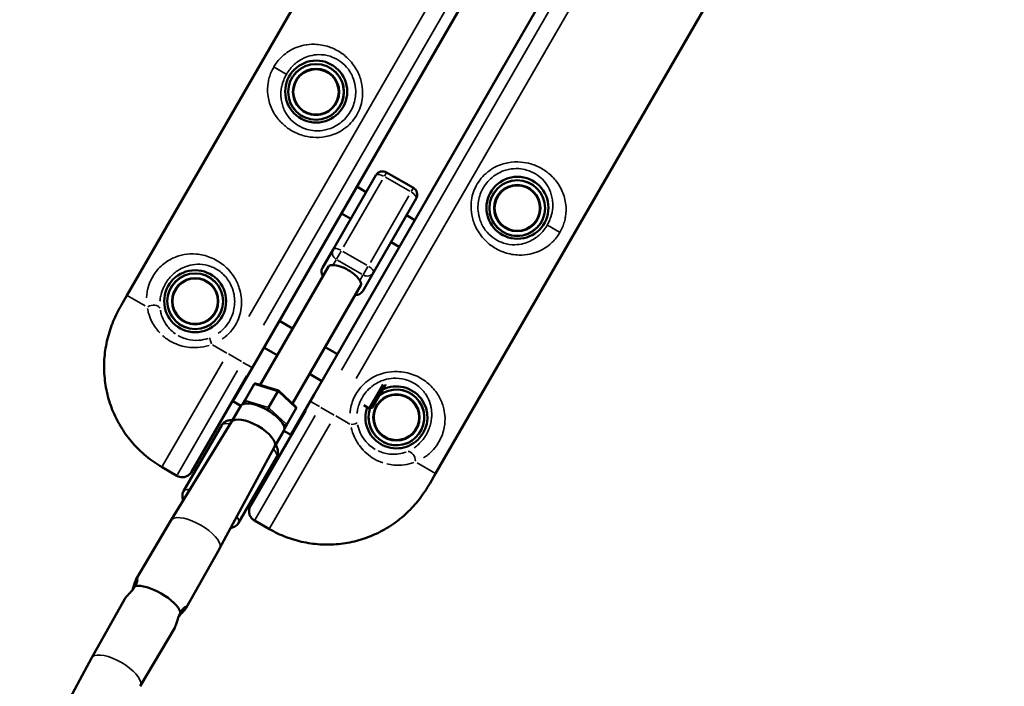
# Model space of a CAD drawing. Units: millimetres. Extents: x -733 to 32738, y 6 to 23459.
# Drawn here: x 10180 to 10816, y 11606 to 12036 of the extents above; entities that cross this region are included whole.
import ezdxf

# ---------------------------------------------------------------- set-up
doc = ezdxf.new("R2010")
doc.units = ezdxf.units.MM
doc.header["$MEASUREMENT"] = 0
doc.layers.add('Visible (ISO)', color=7, linetype='Continuous', lineweight=50)
doc.layers.add('Visible Narrow (ISO)', color=7, linetype='Continuous', lineweight=35)
doc.styles.get("Standard").update_dxf_attribs({"font": 'square721_bt_roman.ttf'})
doc.dimstyles.get("Standard").update_dxf_attribs({"dimtxt": 200, "dimasz": 100, "dimexe": 0.18, "dimexo": 0.0625, "dimgap": 40, "dimtad": 1, "dimdec": 0, "dimlfac": 0.1, "dimrnd": 5, "dimzin": 0, "dimdsep": 46, "dimtxsty": 'Standard', "dimcen": 0.09, "dimse1": 1, "dimse2": 1, "dimadec": 0, "dimazin": 0, "dimtfac": 1, "dimtdec": 0, "dimtofl": 0, "dimtmove": 0, "dimatfit": 3, "dimfxl": 1, "dimtolj": 1, "dimtzin": 0, "dimarcsym": 0})

# ---------------------------------------------------------------- blocks, each defined once
blk = doc.blocks.new('*D11')
at = {"color": 0, "lineweight": -2, "transparency": 16777216}
blk.add_line((202.18, 12546.32), (14021.52, 12546.32), dxfattribs=at)
at = {"color": 0, "transparency": 16777216}
for points in [[(202.18, 12579.65), (202.18, 12512.99), (2.18, 12546.32)], [(14021.52, 12579.65), (14021.52, 12512.99), (14221.52, 12546.32)]]:
    blk.add_solid(points, dxfattribs=at)
at = {"layer": 'Defpoints', "color": 0, "transparency": 16777216}
for p in [(14221.52, 12546.32), (14221.52, 6227.51), (2.18, 6221.63)]:
    blk.add_point(p, dxfattribs=at)
at = {"color": 0, "transparency": 16777216, "insert": (7111.85, 12881.4), "char_height": 420, "attachment_point": 5}
blk.add_mtext('\\A1;1420', dxfattribs=at)

msp = doc.modelspace()

# ---------------------------------------------------------------- linework, layer by layer
at = {"layer": 'Visible (ISO)'}
for p, q in [((10249.74, 11858.11), (10524.74, 12334.42)), ((10333.13, 11815.74), (10603.13, 12283.39)), ((10640.54, 12261.79), (10370.54, 11794.14)), ((10723.93, 12219.42), (10448.93, 11743.11)), ((10455.87, 12028.13), (10405.77, 11941.35)), ((10455.78, 12028.18), (10455.87, 12028.13)), ((10443.01, 11919.85), (10493.11, 12006.63)), ((10493.11, 12006.63), (10493.19, 12006.58)), ((10382.83, 11887.81), (10410.45, 11935.67)), ((10405.77, 11941.35), (10405.68, 11941.4)), ((10434.6, 11927.5), (10417.28, 11937.5)), ((10398.13, 11928.32), (10404.19, 11924.82)), ((10436.43, 11920.67), (10408.81, 11872.81)), ((10443.09, 11919.8), (10443.01, 11919.85)), ((10388.13, 11911), (10394.19, 11907.5)), ((10430.17, 11909.82), (10435.54, 11906.72)), ((10420.17, 11892.5), (10425.54, 11889.4)), ((10375.93, 11875.88), (10382.83, 11887.81)), ((10335.62, 11800.28), (10379.8, 11876.79)), ((10408.81, 11872.81), (10401.91, 11860.88)), ((10356.5, 11788.23), (10400.66, 11864.7)), ((10246.17, 11851.93), (10249.74, 11858.11)), ((10348.13, 11841.72), (10356.69, 11836.78)), ((10338.13, 11824.4), (10346.69, 11819.46)), ((10377.58, 11824.72), (10385.54, 11820.12)), ((10333.13, 11815.74), (10318.13, 11789.76)), ((10327.06, 11806.04), (10291.36, 11744.2)), ((10367.58, 11807.4), (10375.54, 11802.8)), ((10325.82, 11790.37), (10331.88, 11800.86)), ((10332.71, 11801.18), (10347.44, 11796.63)), ((10341.09, 11785.64), (10347.15, 11796.13)), ((10347.44, 11796.63), (10347.15, 11796.13)), ((10347.44, 11796.63), (10358.74, 11786.15)), ((10406.08, 11785.17), (10415.02, 11800.65)), ((10416.65, 11800.39), (10408.18, 11785.73)), ((10416.65, 11800.39), (10416.58, 11800.65)), ((10318.13, 11789.76), (10317.78, 11789.96)), ((10323.25, 11786.8), (10318.13, 11789.76)), ((10324.33, 11787.78), (10325.82, 11790.37)), ((10355.54, 11768.16), (10370.54, 11794.14)), ((10323.2, 11786.72), (10317.24, 11776.39)), ((10329.47, 11722.2), (10365.17, 11784.04)), ((10341.09, 11785.64), (10340.41, 11784.45)), ((10352.82, 11774.78), (10358.88, 11785.27)), ((10402.62, 11787.17), (10406.08, 11785.17)), ((10408.18, 11785.73), (10406.08, 11785.17)), ((10317.26, 11776.42), (10278.06, 11712.83)), ((10286.31, 11731.75), (10310.88, 11774.32)), ((10350.97, 11770.69), (10345.01, 11760.36)), ((10355.54, 11768.16), (10351.02, 11770.77)), ((10352.82, 11774.78), (10351.33, 11772.19)), ((10355.89, 11767.96), (10355.54, 11768.16)), ((10345.03, 11760.39), (10309.55, 11694.65)), ((10321.81, 11711.25), (10346.39, 11753.82)), ((10272.35, 11747.27), (10282.03, 11741.68)), ((10445.36, 11736.93), (10448.93, 11743.11)), ((10278.03, 11712.79), (10255.7, 11675.02)), ((10331.96, 11712.86), (10341.63, 11707.27)), ((10309.53, 11694.6), (10287.99, 11656.37)), ((10226.78, 11624), (10248.31, 11662.23)), ((10258.27, 11605.82), (10280.6, 11643.59)), ((10191.29, 11558.25), (10226.75, 11623.96))]:
    msp.add_line(p, q, dxfattribs=at)
for centre, radius in [((10371.88, 11989.67), 20), ((10371.76, 11989.45), 18), ((10371.76, 11989.45), 14.66), ((10371.76, 11989.45), 14.66), ((10501.79, 11914.67), 20), ((10501.66, 11914.45), 18), ((10501.66, 11914.45), 14.66), ((10501.66, 11914.45), 14.66), ((10293.76, 11854.35), 20), ((10293.76, 11854.35), 18), ((10293.76, 11854.35), 14.66), ((10293.76, 11854.35), 14.66), ((10423.66, 11779.35), 14.66), ((10423.66, 11779.35), 14.66)]:
    msp.add_circle(centre, radius, dxfattribs=at)
for centre, radius, start, end in [((10414.78, 11933.17), 5, 60, 150), ((10432.1, 11923.17), 5, 330, 60), ((10380.26, 11873.38), 5, 150, 215.03142), ((10397.58, 11863.38), 5, 263.57818, 330), ((10423.66, 11779.35), 20, 160.80692, 116.09874), ((10423.66, 11779.35), 18, 160.59621, 127.24749)]:
    msp.add_arc(centre, radius, start, end, dxfattribs=at)
for centre, major_axis, ratio, start_param, end_param in [((10390.02, 11870.39), (-10.44, 6.03), 0.393855, 3.725894, 5.682455), ((10332.63, 11800.16), (-0.4, 1.01), 0.777978, 5.727517, 6.838854), ((10337.09, 11778.71), (13.88, -8.02), 0.393855, 0, 3.141593), ((10326.57, 11789.67), (-0.4, 1.01), 0.777978, 0.555669, 2.126465), ((10357.9, 11785.57), (1.07, 0.16), 0.777978, 5.727517, 6.838854), ((10331.11, 11768.35), (13.88, -8.02), 0.393855, 0.011331, 3.130262), ((10351.84, 11775.08), (1.07, 0.16), 0.777978, 4.15672, 5.727517), ((10293.77, 11703.67), (-15.75, 9.09), 0.393855, 6.271855, 6.279034), ((10293.77, 11703.67), (15.75, -9.09), 0.393855, 0.004152, 0.011331), ((10268.15, 11659.3), (-16.21, 9.36), 0.393855, 3.583088, 5.84169), ((10242.54, 11614.94), (-15.75, 9.09), 0.393855, 0.004152, 0.011331), ((10242.54, 11614.94), (15.75, -9.09), 0.393855, 6.271855, 6.279034)]:
    msp.add_ellipse(centre, major_axis=major_axis, ratio=ratio, start_param=start_param, end_param=end_param, dxfattribs=at)
for points, knots in [([(10382.75, 11877.69), (10382.43, 11877.69), (10382.12, 11877.69), (10381.34, 11877.67), (10380.92, 11877.61), (10380.25, 11877.34), (10379.98, 11877.12), (10379.8, 11876.79)], [-0.7239421, -0.7239421, -0.7239421, -0.7239421, -0.5694978, -0.5694978, -0.2847489, -0.2847489, 0, 0, 0, 0]), ([(10400.66, 11864.7), (10400.84, 11865.02), (10400.91, 11865.36), (10400.81, 11866.09), (10400.66, 11866.48), (10400.31, 11867.15), (10400.18, 11867.38), (10400.04, 11867.63)], [0, 0, 0, 0, 0.2826192, 0.2826192, 0.5652384, 0.5652384, 0.7026457, 0.7026457, 0.7026457, 0.7026457]), ([(10246.17, 11851.93), (10244.27, 11848.62), (10242.44, 11845.08), (10239.37, 11837.75), (10238.11, 11833.92), (10236.2, 11826.13), (10235.55, 11822.18), (10234.9, 11814.19), (10234.89, 11810.15), (10235.53, 11802.14), (10236.16, 11798.18), (10238.05, 11790.44), (10239.3, 11786.64), (10242.41, 11779.27), (10244.26, 11775.71), (10248.49, 11768.95), (10250.86, 11765.77), (10256.1, 11759.78), (10258.98, 11756.97), (10265.3, 11751.75), (10268.75, 11749.35), (10272.35, 11747.27)], [0, 0, 0, 0, 1.08668, 1.08668, 2.17336, 2.17336, 3.26004, 3.26004, 4.34672, 4.34672, 5.423821, 5.423821, 6.506614, 6.506614, 7.582007, 7.582007, 8.65837, 8.65837, 9.736806, 9.736806, 10.8668, 10.8668, 10.8668, 10.8668]), ([(10310.88, 11774.32), (10311.27, 11774.99), (10311.79, 11775.58), (10312.97, 11776.53), (10313.62, 11776.87), (10315.1, 11777.42), (10315.89, 11777.54), (10317.08, 11777.61), (10317.51, 11777.61), (10317.93, 11777.59)], [0.0576543, 0.0576543, 0.0576543, 0.0576543, 0.1596133, 0.1596133, 0.2746322, 0.2746322, 0.4395871, 0.4395871, 0.5372884, 0.5372884, 0.5372884, 0.5372884]), ([(10345.7, 11761.56), (10346.06, 11761), (10346.38, 11760.41), (10346.89, 11759.14), (10347.09, 11758.49), (10347.27, 11756.82), (10347.21, 11755.75), (10346.69, 11754.4), (10346.55, 11754.1), (10346.39, 11753.82)], [2.7196128, 2.7196128, 2.7196128, 2.7196128, 2.8724692, 2.8724692, 3.0051399, 3.0051399, 3.1564766, 3.1564766, 3.1992469, 3.1992469, 3.1992469, 3.1992469]), ([(10282.03, 11741.68), (10282.55, 11741.38), (10283.12, 11741.14), (10284.34, 11740.83), (10284.99, 11740.74), (10286.34, 11740.79), (10287.05, 11740.91), (10288.43, 11741.41), (10289.1, 11741.78), (10290.28, 11742.73), (10290.79, 11743.29), (10291.25, 11744.01), (10291.31, 11744.1), (10291.36, 11744.2)], [0.0243144, 0.0243144, 0.0243144, 0.0243144, 0.095771, 0.095771, 0.1672275, 0.1672275, 0.238684, 0.238684, 0.308672, 0.308672, 0.3719779, 0.3719779, 0.381597, 0.381597, 0.381597, 0.381597]), ([(10341.63, 11707.27), (10345.09, 11705.28), (10348.71, 11703.55), (10356.17, 11700.72), (10360, 11699.6), (10367.81, 11697.99), (10371.77, 11697.5), (10379.73, 11697.16), (10383.76, 11697.3), (10391.7, 11698.24), (10395.63, 11699.02), (10403.28, 11701.2), (10407.02, 11702.59), (10414.28, 11705.98), (10417.77, 11707.96), (10424.4, 11712.46), (10427.51, 11714.97), (10433.33, 11720.44), (10436.02, 11723.41), (10441.04, 11729.88), (10443.34, 11733.43), (10445.36, 11736.93)], [0, 0, 0, 0, 1.08361, 1.08361, 2.164415, 2.164415, 3.24484, 3.24484, 4.326236, 4.326236, 5.400494, 5.400494, 6.482195, 6.482195, 7.560752, 7.560752, 8.643677, 8.643677, 9.731897, 9.731897, 10.882201, 10.882201, 10.882201, 10.882201]), ([(10286.31, 11731.75), (10285.92, 11731.08), (10285.67, 11730.33), (10285.43, 11728.84), (10285.47, 11728.11), (10285.68, 11726.84), (10285.85, 11726.3), (10286.06, 11725.8)], [6.225531, 6.225531, 6.225531, 6.225531, 6.32749, 6.32749, 6.442509, 6.442509, 6.5550009, 6.5550009, 6.5550009, 6.5550009]), ([(10331.96, 11712.86), (10331.44, 11713.16), (10330.94, 11713.53), (10330.06, 11714.43), (10329.66, 11714.95), (10329.03, 11716.14), (10328.78, 11716.82), (10328.52, 11718.26), (10328.5, 11719.03), (10328.74, 11720.52), (10328.97, 11721.24), (10329.36, 11722), (10329.41, 11722.1), (10329.47, 11722.2)], [-0.3572826, -0.3572826, -0.3572826, -0.3572826, -0.2858261, -0.2858261, -0.2143696, -0.2143696, -0.142913, -0.142913, -0.072925, -0.072925, -0.0096191, -0.0096191, 0, 0, 0, 0]), ([(10316.79, 11708.06), (10316.8, 11708.06), (10316.81, 11708.06), (10317.45, 11708.15), (10318.12, 11708.31), (10319.65, 11708.98), (10320.55, 11709.57), (10321.46, 11710.7), (10321.65, 11710.97), (10321.81, 11711.25)], [9.0376539, 9.0376539, 9.0376539, 9.0376539, 9.040346, 9.040346, 9.1730167, 9.1730167, 9.3243534, 9.3243534, 9.3671237, 9.3671237, 9.3671237, 9.3671237]), ([(10253.27, 11667.89), (10253.65, 11668.88), (10253.97, 11669.89), (10254.51, 11671.69), (10254.77, 11672.59), (10255.25, 11674.07), (10255.48, 11674.65), (10255.88, 11675.34), (10256.08, 11675.5), (10256.36, 11675.36), (10256.45, 11675.06), (10256.46, 11674.21), (10256.38, 11673.6), (10255.93, 11672.15), (10255.56, 11671.32), (10255.08, 11670.51), (10255.07, 11670.5), (10255.07, 11670.49)], [0.309817, 0.309817, 0.309817, 0.309817, 0.609094, 0.609094, 0.913655, 0.913655, 1.218216, 1.218216, 1.522776, 1.522776, 1.827337, 1.827337, 2.131884, 2.131884, 2.436431, 2.436431, 2.439741, 2.439741, 2.439741, 2.439741]), ([(10255.07, 11670.49), (10255.06, 11670.49), (10255.06, 11670.48), (10255.05, 11670.47), (10254.59, 11669.65), (10253.98, 11668.77), (10252.63, 11667.1), (10251.9, 11666.3), (10250.6, 11664.93), (10249.95, 11664.25), (10248.91, 11663.09), (10248.53, 11662.6), (10248.32, 11662.25), (10248.32, 11662.24), (10248.31, 11662.23)], [-0.00331, -0.00331, -0.00331, -0.00331, 0, 0, 0, 0.304547, 0.304547, 0.609094, 0.609094, 0.913655, 0.913655, 1.218216, 1.218216, 1.225945, 1.225945, 1.225945, 1.225945]), ([(10284.38, 11653.57), (10284.39, 11653.58), (10284.39, 11653.59), (10284.86, 11654.41), (10285.39, 11655.14), (10286.41, 11656.25), (10286.9, 11656.63), (10287.65, 11657.05), (10287.95, 11657.12), (10288.21, 11656.94), (10288.17, 11656.7), (10287.77, 11656), (10287.39, 11655.52), (10286.35, 11654.36), (10285.7, 11653.68), (10284.41, 11652.31), (10283.7, 11651.53), (10283.03, 11650.71)], [-2.439741, -2.439741, -2.439741, -2.439741, -2.436431, -2.436431, -2.131884, -2.131884, -1.827337, -1.827337, -1.522776, -1.522776, -1.218216, -1.218216, -0.913655, -0.913655, -0.609094, -0.609094, -0.309817, -0.309817, -0.309817, -0.309817]), ([(10280.6, 11643.59), (10280.61, 11643.6), (10280.61, 11643.6), (10280.82, 11643.96), (10281.05, 11644.53), (10281.53, 11646.01), (10281.79, 11646.92), (10282.34, 11648.73), (10282.67, 11649.76), (10283.44, 11651.77), (10283.89, 11652.74), (10284.37, 11653.54), (10284.37, 11653.55), (10284.38, 11653.56), (10284.38, 11653.57)], [-1.225945, -1.225945, -1.225945, -1.225945, -1.218216, -1.218216, -0.913655, -0.913655, -0.609094, -0.609094, -0.304547, -0.304547, 0, 0, 0, 0.00331, 0.00331, 0.00331, 0.00331])]:
    msp.add_open_spline(points, degree=3, knots=knots, dxfattribs=at)
at = {"layer": 'Visible Narrow (ISO)'}
for p, q in [((10575.95, 12273.11), (10328.45, 11844.43)), ((10585.47, 12267.61), (10337.97, 11838.93)), ((10388.2, 11809.93), (10635.7, 12238.61)), ((10397.73, 11804.43), (10645.23, 12233.11)), ((10352.55, 12000.83), (10344.76, 12005.33)), ((10417.28, 11937.49), (10415.9, 11935.1)), ((10414.39, 11932.48), (10389.52, 11889.41)), ((10432.22, 11925.37), (10416.63, 11934.37)), ((10434.6, 11927.49), (10433.22, 11925.1)), ((10406.84, 11879.41), (10431.71, 11922.48)), ((10521.13, 11903.5), (10528.92, 11899)), ((10384.94, 11881.48), (10387.96, 11886.7)), ((10389.01, 11886.52), (10404.59, 11877.52)), ((10384.75, 11881.15), (10382.86, 11877.87)), ((10401.31, 11871.83), (10385.72, 11880.83)), ((10405.28, 11876.7), (10402.26, 11871.48)), ((10400.15, 11867.82), (10402.07, 11871.15)), ((10261.58, 11851.28), (10249.78, 11858.09)), ((10314.18, 11820.91), (10304.99, 11826.21)), ((10272.77, 11747.99), (10311.55, 11815.16)), ((10323.75, 11815.39), (10315.17, 11820.34)), ((10324.63, 11814.88), (10330.02, 11811.76)), ((10333.1, 11815.76), (10332.56, 11816.07)), ((10282.29, 11742.49), (10321.08, 11809.66)), ((10346.39, 11796.37), (10332.64, 11800.62)), ((10326.58, 11790.13), (10340.33, 11785.88)), ((10358.29, 11785.81), (10347.74, 11795.59)), ((10368.65, 11789.46), (10374.04, 11786.35)), ((10371.11, 11793.81), (10370.57, 11794.12)), ((10326.1, 11788.84), (10325.78, 11788.3)), ((10327.54, 11788.43), (10326.19, 11788.85)), ((10340.33, 11784.48), (10338.98, 11784.89)), ((10341.5, 11783.44), (10340.46, 11784.4)), ((10341.68, 11785.1), (10352.23, 11775.32)), ((10374.93, 11785.84), (10383.5, 11780.89)), ((10371.31, 11780.66), (10332.52, 11713.49)), ((10384.49, 11780.31), (10393.68, 11775.01)), ((10342.05, 11707.99), (10380.83, 11775.16)), ((10351.32, 11774.34), (10350.28, 11775.3)), ((10351.05, 11773.71), (10351.36, 11774.26)), ((10272.35, 11747.27), (10272.37, 11747.29)), ((10281.42, 11742.07), (10272.84, 11747.02)), ((10437.1, 11749.94), (10448.9, 11743.13)), ((10341.17, 11707.57), (10332.6, 11712.52)), ((10341.63, 11707.27), (10341.65, 11707.29))]:
    msp.add_line(p, q, dxfattribs=at)
for centre, radius in [((10371.76, 11989.45), 17.77), ((10371.76, 11989.45), 15.16), ((10501.66, 11914.45), 17.77), ((10501.66, 11914.45), 15.16), ((10293.76, 11854.35), 17.77), ((10293.76, 11854.35), 15.16), ((10423.66, 11779.35), 15.16)]:
    msp.add_circle(centre, radius, dxfattribs=at)
msp.add_arc((10423.66, 11779.35), 17.77, 176.53126, 112.66212, dxfattribs=at)
for centre, major_axis, ratio, start_param, end_param in [((10414.78, 11933.17), (-4.33, 2.5), 0.393855, 4.790929, 6.204645), ((10432.1, 11923.17), (4.33, -2.5), 0.393855, 0.07854, 1.492257), ((10387.16, 11885.31), (-4.33, 2.5), 0.919173, 0.07854, 1.492257), ((10387.16, 11885.31), (-4.33, 2.5), 0.393855, 4.790929, 6.204645), ((10380.26, 11873.38), (-4.33, 2.5), 0.919173, 0.056751, 1.078262), ((10404.48, 11875.31), (4.33, -2.5), 0.919173, 4.790929, 6.204645), ((10404.48, 11875.31), (4.33, -2.5), 0.393855, 0.07854, 1.492257), ((10397.58, 11863.38), (4.33, -2.5), 0.919173, 5.18187, 6.225221), ((10266.27, 11848.57), (4.95, 0.68), 0.63115, 0.21967, 2.146919), ((10305.17, 11826.11), (-1.83, 4.65), 0.098579, 0.155684, 1.379492), ((10328.64, 11764.07), (-17.75, 10.25), 0.266783, 5.647438, 6.249725), ((10393.51, 11775.11), (4.95, 0.74), 0.098579, 4.903693, 6.127501), ((10328.64, 11764.07), (17.75, -10.25), 0.266783, 0.03346, 0.635747), ((10432.4, 11752.65), (-1.89, 4.63), 0.63115, 4.136266, 6.063515), ((10304.06, 11721.5), (-17.75, 10.25), 0.266783, 5.763486, 6.255833), ((10293.77, 11703.67), (15.75, -9.09), 0.393855, 0.167277, 2.974316), ((10304.06, 11721.5), (17.75, -10.25), 0.266783, 0.027353, 0.519699), ((10242.54, 11614.94), (15.75, -9.09), 0.393855, 0.153343, 2.98825)]:
    msp.add_ellipse(centre, major_axis=major_axis, ratio=ratio, start_param=start_param, end_param=end_param, dxfattribs=at)
for points, knots in [([(10344.47, 12005.49), (10343.84, 12004.41), (10343.28, 12003.28), (10342.33, 12001), (10341.93, 11999.87), (10341.3, 11997.62), (10341.06, 11996.5), (10340.46, 11992.76), (10340.42, 11990.2), (10340.84, 11986.2), (10341.12, 11984.7), (10341.89, 11981.83), (10342.38, 11980.44), (10343.56, 11977.71), (10344.26, 11976.37), (10346.41, 11972.92), (10348.06, 11970.87), (10351.71, 11967.39), (10353.62, 11965.91), (10357.99, 11963.29), (10360.49, 11962.18), (10365.23, 11960.77), (10367.43, 11960.35), (10372.4, 11959.93), (10375.2, 11960.06), (10379.38, 11960.84), (10380.79, 11961.2), (10383.91, 11962.26), (10385.63, 11963.02), (10389.02, 11964.93), (10390.69, 11966.11), (10393.68, 11968.74), (10395.03, 11970.21), (10397.41, 11973.4), (10398.43, 11975.12), (10400.75, 11980.19), (10401.64, 11983.83), (10401.93, 11989.69), (10401.78, 11991.94), (10400.92, 11996.77), (10400.1, 11999.32), (10397.65, 12004.56), (10395.91, 12007.17), (10391.97, 12011.58), (10389.82, 12013.41), (10385.18, 12016.47), (10382.68, 12017.66), (10377.06, 12019.58), (10373.94, 12020.11), (10368.47, 12020.25), (10366.1, 12020.03), (10361.96, 12019.16), (10360.11, 12018.58), (10357.19, 12017.33), (10356.08, 12016.77), (10353.66, 12015.35), (10352.35, 12014.44), (10350.33, 12012.74), (10349.59, 12012.06), (10347.89, 12010.31), (10346.93, 12009.17), (10345.48, 12007.14), (10344.95, 12006.33), (10344.47, 12005.49)], [0, 0, 0, 0, 0.299103, 0.299103, 0.600123, 0.600123, 0.901142, 0.901142, 1.635911, 1.635911, 2.088863, 2.088863, 2.531198, 2.531198, 2.973538, 2.973538, 3.712707, 3.712707, 4.34544, 4.34544, 5.014413, 5.014413, 5.536869, 5.536869, 6.181322, 6.181322, 6.517347, 6.517347, 6.95121, 6.95121, 7.426623, 7.426623, 7.897321, 7.897321, 8.368025, 8.368025, 9.230631, 9.230631, 9.753152, 9.753152, 10.370127, 10.370127, 11.092435, 11.092435, 11.77154, 11.77154, 12.483492, 12.483492, 13.366649, 13.366649, 14.064781, 14.064781, 14.642502, 14.642502, 15.005362, 15.005362, 15.454898, 15.454898, 15.717239, 15.717239, 16.085953, 16.085953, 16.316399, 16.316399, 16.316399, 16.316399]), ([(10352.63, 12000.78), (10353.02, 12001.46), (10353.45, 12002.13), (10354.62, 12003.8), (10355.38, 12004.74), (10356.74, 12006.2), (10357.32, 12006.77), (10358.92, 12008.2), (10359.95, 12008.98), (10361.86, 12010.22), (10362.73, 12010.71), (10365.03, 12011.82), (10366.48, 12012.36), (10369.74, 12013.22), (10371.6, 12013.48), (10375.9, 12013.56), (10378.36, 12013.23), (10382.77, 12011.86), (10384.72, 12010.96), (10388.35, 12008.59), (10390.02, 12007.16), (10393.06, 12003.65), (10394.39, 12001.56), (10396.22, 11997.31), (10396.81, 11995.23), (10397.39, 11991.28), (10397.46, 11989.43), (10397.09, 11984.61), (10396.3, 11981.59), (10394.32, 11977.36), (10393.47, 11975.92), (10391.51, 11973.24), (10390.39, 11972), (10387.95, 11969.76), (10386.6, 11968.75), (10383.85, 11967.1), (10382.47, 11966.43), (10379.96, 11965.5), (10378.83, 11965.16), (10375.5, 11964.44), (10373.27, 11964.27), (10369.33, 11964.51), (10367.59, 11964.81), (10363.88, 11965.88), (10361.94, 11966.75), (10358.56, 11968.82), (10357.09, 11970), (10354.33, 11972.79), (10353.1, 11974.44), (10351.53, 11977.23), (10351.03, 11978.31), (10350.2, 11980.51), (10349.87, 11981.64), (10349.37, 11983.96), (10349.21, 11985.17), (10349.02, 11988.4), (10349.14, 11990.46), (10349.73, 11993.49), (10349.95, 11994.39), (10350.51, 11996.21), (10350.85, 11997.13), (10351.66, 11998.97), (10352.12, 11999.9), (10352.63, 12000.78)], [-16.316399, -16.316399, -16.316399, -16.316399, -16.085953, -16.085953, -15.717239, -15.717239, -15.454898, -15.454898, -15.005362, -15.005362, -14.642502, -14.642502, -14.064781, -14.064781, -13.366649, -13.366649, -12.483492, -12.483492, -11.77154, -11.77154, -11.092435, -11.092435, -10.370127, -10.370127, -9.753152, -9.753152, -9.230631, -9.230631, -8.368025, -8.368025, -7.897321, -7.897321, -7.426623, -7.426623, -6.95121, -6.95121, -6.517347, -6.517347, -6.181322, -6.181322, -5.536869, -5.536869, -5.014413, -5.014413, -4.34544, -4.34544, -3.712707, -3.712707, -2.973538, -2.973538, -2.531198, -2.531198, -2.088863, -2.088863, -1.635911, -1.635911, -0.901142, -0.901142, -0.600123, -0.600123, -0.299103, -0.299103, 0, 0, 0, 0]), ([(10529.2, 11898.84), (10529.83, 11899.92), (10530.39, 11901.05), (10531.35, 11903.33), (10531.74, 11904.46), (10532.37, 11906.71), (10532.62, 11907.83), (10533.22, 11911.57), (10533.26, 11914.13), (10532.83, 11918.13), (10532.55, 11919.63), (10531.78, 11922.5), (10531.3, 11923.89), (10530.11, 11926.62), (10529.41, 11927.96), (10527.26, 11931.41), (10525.61, 11933.46), (10521.97, 11936.94), (10520.05, 11938.42), (10515.68, 11941.04), (10513.18, 11942.15), (10508.45, 11943.56), (10506.25, 11943.98), (10501.27, 11944.4), (10498.47, 11944.27), (10494.29, 11943.49), (10492.88, 11943.13), (10489.76, 11942.07), (10488.04, 11941.31), (10484.65, 11939.4), (10482.99, 11938.22), (10480, 11935.59), (10478.64, 11934.12), (10476.26, 11930.93), (10475.25, 11929.21), (10472.92, 11924.14), (10472.03, 11920.5), (10471.74, 11914.64), (10471.89, 11912.39), (10472.75, 11907.56), (10473.57, 11905.01), (10476.02, 11899.77), (10477.76, 11897.16), (10481.71, 11892.75), (10483.85, 11890.92), (10488.49, 11887.86), (10490.99, 11886.67), (10496.61, 11884.75), (10499.74, 11884.22), (10505.21, 11884.08), (10507.57, 11884.3), (10511.72, 11885.17), (10513.56, 11885.75), (10516.49, 11887), (10517.59, 11887.56), (10520.02, 11888.98), (10521.32, 11889.89), (10523.35, 11891.59), (10524.08, 11892.27), (10525.79, 11894.02), (10526.75, 11895.16), (10528.2, 11897.19), (10528.72, 11898), (10529.2, 11898.84)], [0, 0, 0, 0, 0.299103, 0.299103, 0.600123, 0.600123, 0.901142, 0.901142, 1.635911, 1.635911, 2.088863, 2.088863, 2.531198, 2.531198, 2.973538, 2.973538, 3.712707, 3.712707, 4.34544, 4.34544, 5.014413, 5.014413, 5.536869, 5.536869, 6.181322, 6.181322, 6.517347, 6.517347, 6.95121, 6.95121, 7.426623, 7.426623, 7.897321, 7.897321, 8.368025, 8.368025, 9.230631, 9.230631, 9.753152, 9.753152, 10.370127, 10.370127, 11.092435, 11.092435, 11.77154, 11.77154, 12.483492, 12.483492, 13.366649, 13.366649, 14.064781, 14.064781, 14.642502, 14.642502, 15.005362, 15.005362, 15.454898, 15.454898, 15.717239, 15.717239, 16.085953, 16.085953, 16.316399, 16.316399, 16.316399, 16.316399]), ([(10521.04, 11903.55), (10520.65, 11902.87), (10520.22, 11902.2), (10519.06, 11900.53), (10518.29, 11899.59), (10516.93, 11898.13), (10516.35, 11897.56), (10514.75, 11896.13), (10513.72, 11895.35), (10511.81, 11894.11), (10510.94, 11893.62), (10508.65, 11892.51), (10507.19, 11891.97), (10503.93, 11891.11), (10502.07, 11890.85), (10497.77, 11890.77), (10495.32, 11891.1), (10490.9, 11892.47), (10488.95, 11893.37), (10485.33, 11895.74), (10483.66, 11897.17), (10480.61, 11900.68), (10479.28, 11902.78), (10477.45, 11907.02), (10476.86, 11909.1), (10476.28, 11913.05), (10476.22, 11914.9), (10476.58, 11919.72), (10477.38, 11922.74), (10479.35, 11926.97), (10480.2, 11928.41), (10482.16, 11931.09), (10483.28, 11932.33), (10485.72, 11934.57), (10487.07, 11935.58), (10489.82, 11937.23), (10491.2, 11937.9), (10493.71, 11938.83), (10494.84, 11939.17), (10498.18, 11939.89), (10500.41, 11940.06), (10504.35, 11939.82), (10506.08, 11939.52), (10509.79, 11938.45), (10511.74, 11937.58), (10515.12, 11935.51), (10516.58, 11934.33), (10519.34, 11931.54), (10520.57, 11929.89), (10522.14, 11927.1), (10522.64, 11926.02), (10523.47, 11923.82), (10523.8, 11922.69), (10524.3, 11920.37), (10524.47, 11919.16), (10524.66, 11915.93), (10524.53, 11913.87), (10523.94, 11910.84), (10523.72, 11909.94), (10523.16, 11908.12), (10522.82, 11907.2), (10522.02, 11905.36), (10521.55, 11904.43), (10521.04, 11903.55)], [-16.316399, -16.316399, -16.316399, -16.316399, -16.085953, -16.085953, -15.717239, -15.717239, -15.454898, -15.454898, -15.005362, -15.005362, -14.642502, -14.642502, -14.064781, -14.064781, -13.366649, -13.366649, -12.483492, -12.483492, -11.77154, -11.77154, -11.092435, -11.092435, -10.370127, -10.370127, -9.753152, -9.753152, -9.230631, -9.230631, -8.368025, -8.368025, -7.897321, -7.897321, -7.426623, -7.426623, -6.95121, -6.95121, -6.517347, -6.517347, -6.181322, -6.181322, -5.536869, -5.536869, -5.014413, -5.014413, -4.34544, -4.34544, -3.712707, -3.712707, -2.973538, -2.973538, -2.531198, -2.531198, -2.088863, -2.088863, -1.635911, -1.635911, -0.901142, -0.901142, -0.600123, -0.600123, -0.299103, -0.299103, 0, 0, 0, 0]), ([(10311.11, 11829.84), (10311.89, 11830.37), (10312.65, 11830.93), (10314.5, 11832.46), (10315.57, 11833.49), (10318.07, 11836.3), (10319.37, 11838.19), (10321.35, 11841.93), (10322.09, 11843.78), (10323.18, 11847.63), (10323.53, 11849.61), (10323.92, 11855.33), (10323.43, 11859.21), (10321.48, 11865.25), (10320.38, 11867.61), (10317.14, 11872.78), (10314.78, 11875.41), (10309.47, 11879.79), (10306.5, 11881.48), (10303.5, 11882.67), (10300.49, 11883.85), (10297.45, 11884.54), (10291.81, 11885), (10289.17, 11884.87), (10285.49, 11884.21), (10284.37, 11883.95), (10281.44, 11883.06), (10279.63, 11882.32), (10276.68, 11880.74), (10275.5, 11880), (10273.2, 11878.3), (10272.08, 11877.35), (10269.91, 11875.16), (10268.86, 11873.94), (10267.35, 11871.83), (10266.82, 11871), (10265.83, 11869.29), (10265.38, 11868.4), (10264.12, 11865.61), (10263.49, 11863.64), (10262.79, 11860.49), (10262.61, 11859.24), (10262.46, 11857.49), (10262.42, 11856.98), (10262.41, 11856.48)], [-13.800612, -13.800612, -13.800612, -13.800612, -13.521932, -13.521932, -13.08392, -13.08392, -12.406495, -12.406495, -11.815552, -11.815552, -11.224602, -11.224602, -10.116409, -10.116409, -9.372025, -9.372025, -8.337093, -8.337093, -7.26348, -7.26348, -7.26348, -6.189867, -6.189867, -5.220806, -5.220806, -4.786024, -4.786024, -4.063888, -4.063888, -3.565517, -3.565517, -3.067146, -3.067146, -2.570762, -2.570762, -2.277179, -2.277179, -1.983595, -1.983595, -1.342602, -1.342602, -0.907743, -0.907743, -0.726348, -0.726348, -0.726348, -0.726348]), ([(10271.04, 11854.37), (10271.07, 11854.77), (10271.11, 11855.19), (10271.29, 11856.6), (10271.47, 11857.61), (10272.11, 11860.15), (10272.66, 11861.74), (10273.72, 11864.02), (10274.09, 11864.74), (10274.89, 11866.14), (10275.33, 11866.82), (10276.54, 11868.55), (10277.38, 11869.57), (10279.1, 11871.39), (10279.99, 11872.19), (10281.8, 11873.64), (10282.73, 11874.28), (10285.05, 11875.66), (10286.47, 11876.32), (10288.78, 11877.14), (10289.66, 11877.4), (10292.56, 11878.07), (10294.63, 11878.27), (10299.06, 11878.09), (10301.46, 11877.64), (10303.81, 11876.77), (10306.17, 11875.89), (10308.49, 11874.6), (10312.62, 11871.17), (10314.44, 11869.08), (10316.91, 11864.91), (10317.73, 11863), (10319.15, 11858.09), (10319.44, 11854.91), (10319, 11850.19), (10318.68, 11848.55), (10317.72, 11845.36), (10317.08, 11843.82), (10315.42, 11840.69), (10314.34, 11839.11), (10312.29, 11836.74), (10311.41, 11835.86), (10309.9, 11834.56), (10309.28, 11834.08), (10308.65, 11833.63)], [0.726348, 0.726348, 0.726348, 0.726348, 0.907743, 0.907743, 1.342602, 1.342602, 1.983595, 1.983595, 2.277179, 2.277179, 2.570762, 2.570762, 3.067146, 3.067146, 3.565517, 3.565517, 4.063888, 4.063888, 4.786024, 4.786024, 5.220806, 5.220806, 6.189867, 6.189867, 7.26348, 7.26348, 7.26348, 8.337093, 8.337093, 9.372025, 9.372025, 10.116409, 10.116409, 11.224602, 11.224602, 11.815552, 11.815552, 12.406495, 12.406495, 13.08392, 13.08392, 13.521932, 13.521932, 13.800612, 13.800612, 13.800612, 13.800612]), ([(10237.62, 11831.77), (10237.82, 11832.54), (10238.04, 11833.3), (10239.19, 11837.09), (10240.3, 11840.06), (10242.29, 11844.58), (10243.08, 11846.2), (10244.46, 11848.86), (10245.03, 11849.92), (10245.62, 11850.95)], [-2.010125, -2.010125, -2.010125, -2.010125, -1.79533, -1.79533, -0.936383, -0.936383, -0.440958, -0.440958, -0.105796, -0.105796, -0.105796, -0.105796]), ([(10262.96, 11849.62), (10263.16, 11848.48), (10263.43, 11847.34), (10264.28, 11844.5), (10264.95, 11842.82), (10266.44, 11839.88), (10267.21, 11838.6), (10268.91, 11836.19), (10269.84, 11835.06), (10270.87, 11833.98)], [-5.779877, -5.779877, -5.779877, -5.779877, -5.357761, -5.357761, -4.715308, -4.715308, -4.193538, -4.193538, -3.696629, -3.696629, -3.696629, -3.696629]), ([(10280.88, 11833.37), (10280.79, 11833.43), (10280.71, 11833.5), (10279.39, 11834.45), (10278.27, 11835.44), (10276.44, 11837.39), (10275.69, 11838.33), (10274.37, 11840.26), (10273.79, 11841.26), (10272.68, 11843.56), (10272.18, 11844.87), (10271.59, 11847.01), (10271.42, 11847.81), (10271.28, 11848.63)], [2.992271, 2.992271, 2.992271, 2.992271, 3.036908, 3.036908, 3.671767, 3.671767, 4.193538, 4.193538, 4.715308, 4.715308, 5.357761, 5.357761, 5.742806, 5.742806, 5.742806, 5.742806]), ([(10235.1, 11808.23), (10234.96, 11810.89), (10234.96, 11813.56), (10235.27, 11819.1), (10235.59, 11821.97), (10236.35, 11826.38), (10236.67, 11827.94), (10237.04, 11829.49)], [-4.157764, -4.157764, -4.157764, -4.157764, -3.439235, -3.439235, -2.654282, -2.654282, -2.223387, -2.223387, -2.223387, -2.223387]), ([(10272.78, 11832.14), (10273.6, 11831.41), (10274.48, 11830.71), (10276.84, 11829.04), (10278.42, 11828.11), (10281.79, 11826.53), (10283.57, 11825.89), (10288.56, 11824.58), (10291.99, 11824.23), (10297.83, 11824.64), (10300.31, 11825.11), (10302.7, 11825.87)], [-3.401848, -3.401848, -3.401848, -3.401848, -3.036908, -3.036908, -2.457001, -2.457001, -1.877088, -1.877088, -0.886322, -0.886322, -0.179045, -0.179045, -0.179045, -0.179045]), ([(10302.19, 11830.33), (10300.23, 11829.67), (10298.19, 11829.27), (10293.52, 11828.94), (10290.84, 11829.22), (10286.95, 11830.26), (10285.57, 11830.77), (10283.73, 11831.65), (10283.2, 11831.93), (10282.69, 11832.22)], [0.141973, 0.141973, 0.141973, 0.141973, 0.886322, 0.886322, 1.877088, 1.877088, 2.457001, 2.457001, 2.69749, 2.69749, 2.69749, 2.69749]), ([(10441.18, 11753.26), (10441.61, 11753.53), (10442.04, 11753.81), (10443.48, 11754.82), (10444.47, 11755.6), (10446.85, 11757.78), (10448.23, 11759.31), (10450.03, 11761.8), (10450.56, 11762.63), (10451.55, 11764.34), (10452.01, 11765.22), (10453.08, 11767.58), (10453.62, 11769.1), (10454.42, 11772.07), (10454.69, 11773.52), (10455.01, 11776.36), (10455.06, 11777.75), (10454.96, 11781.1), (10454.69, 11783.03), (10453.99, 11786.01), (10453.66, 11787.12), (10452.39, 11790.64), (10451.19, 11792.98), (10447.96, 11797.64), (10445.85, 11799.93), (10443.32, 11801.94), (10440.79, 11803.95), (10437.84, 11805.67), (10431.4, 11808.09), (10427.94, 11808.81), (10421.84, 11809.03), (10419.24, 11808.81), (10413.04, 11807.48), (10409.43, 11805.96), (10404.68, 11802.76), (10403.13, 11801.47), (10400.35, 11798.61), (10399.11, 11797.03), (10396.86, 11793.45), (10395.88, 11791.37), (10394.69, 11787.81), (10394.34, 11786.37), (10393.94, 11784), (10393.83, 11783.06), (10393.76, 11782.12)], [-13.800612, -13.800612, -13.800612, -13.800612, -13.619217, -13.619217, -13.184358, -13.184358, -12.543364, -12.543364, -12.249781, -12.249781, -11.956198, -11.956198, -11.459814, -11.459814, -10.961443, -10.961443, -10.463072, -10.463072, -9.740935, -9.740935, -9.306154, -9.306154, -8.337093, -8.337093, -7.26348, -7.26348, -7.26348, -6.189867, -6.189867, -5.154935, -5.154935, -4.410551, -4.410551, -3.302358, -3.302358, -2.711408, -2.711408, -2.120465, -2.120465, -1.44304, -1.44304, -1.005028, -1.005028, -0.726348, -0.726348, -0.726348, -0.726348]), ([(10269.25, 11749.2), (10263.98, 11752.6), (10259.08, 11756.71), (10253.33, 11762.94), (10251.92, 11764.61), (10247.59, 11770.21), (10244.95, 11774.44), (10241.36, 11781.69), (10240.15, 11784.58), (10238.11, 11790.46), (10237.28, 11793.44), (10236.15, 11798.76), (10235.77, 11801.06), (10235.5, 11803.37)], [-10.536721, -10.536721, -10.536721, -10.536721, -8.835031, -8.835031, -8.245562, -8.245562, -6.907896, -6.907896, -6.066009, -6.066009, -5.224121, -5.224121, -4.595308, -4.595308, -4.595308, -4.595308]), ([(10398.27, 11781.88), (10398.35, 11782.66), (10398.46, 11783.43), (10398.83, 11785.39), (10399.15, 11786.59), (10400.17, 11789.55), (10401.01, 11791.28), (10402.88, 11794.28), (10403.9, 11795.61), (10406.18, 11798.03), (10407.45, 11799.13), (10411.3, 11801.87), (10414.21, 11803.21), (10419.17, 11804.44), (10421.24, 11804.68), (10426.08, 11804.62), (10428.8, 11804.1), (10433.84, 11802.23), (10436.12, 11800.87), (10438.05, 11799.26), (10439.98, 11797.66), (10441.57, 11795.81), (10443.95, 11792.06), (10444.81, 11790.17), (10445.68, 11787.32), (10445.9, 11786.43), (10446.34, 11784.02), (10446.47, 11782.46), (10446.44, 11779.76), (10446.35, 11778.63), (10446, 11776.34), (10445.75, 11775.17), (10445.03, 11772.77), (10444.57, 11771.54), (10443.68, 11769.62), (10443.31, 11768.9), (10442.5, 11767.5), (10442.06, 11766.82), (10440.62, 11764.78), (10439.51, 11763.5), (10437.63, 11761.68), (10436.85, 11761.01), (10435.71, 11760.15), (10435.38, 11759.91), (10435.04, 11759.68)], [0.726348, 0.726348, 0.726348, 0.726348, 1.005028, 1.005028, 1.44304, 1.44304, 2.120465, 2.120465, 2.711408, 2.711408, 3.302358, 3.302358, 4.410551, 4.410551, 5.154935, 5.154935, 6.189867, 6.189867, 7.26348, 7.26348, 7.26348, 8.337093, 8.337093, 9.306154, 9.306154, 9.740935, 9.740935, 10.463072, 10.463072, 10.961443, 10.961443, 11.459814, 11.459814, 11.956198, 11.956198, 12.249781, 12.249781, 12.543364, 12.543364, 13.184358, 13.184358, 13.619217, 13.619217, 13.800612, 13.800612, 13.800612, 13.800612]), ([(10394.53, 11772.85), (10395.01, 11770.67), (10395.72, 11768.55), (10397.61, 11764.4), (10398.85, 11762.36), (10402.79, 11757.24), (10405.96, 11754.53), (10411.11, 11751.56), (10413, 11750.71), (10414.92, 11750.07)], [-5.713306, -5.713306, -5.713306, -5.713306, -5.083144, -5.083144, -4.395024, -4.395024, -3.157354, -3.157354, -2.491423, -2.491423, -2.491423, -2.491423]), ([(10410.04, 11758.69), (10407.51, 11760.17), (10405.11, 11762.21), (10402.08, 11766.12), (10401.11, 11767.72), (10399.59, 11771.05), (10399.01, 11772.82), (10398.64, 11774.64)], [3.193361, 3.193361, 3.193361, 3.193361, 4.395024, 4.395024, 5.083144, 5.083144, 5.75025, 5.75025, 5.75025, 5.75025]), ([(10429.95, 11757.02), (10426.92, 11755.88), (10423.59, 11755.36), (10417.47, 11755.77), (10414.62, 11756.46), (10411.94, 11757.71)], [0.152566, 0.152566, 0.152566, 0.152566, 1.66485, 1.66485, 2.898746, 2.898746, 2.898746, 2.898746]), ([(10417.47, 11749.34), (10419.02, 11748.97), (10420.57, 11748.72), (10426.54, 11748.22), (10430.96, 11748.85), (10434.97, 11750.31)], [-2.196808, -2.196808, -2.196808, -2.196808, -1.66485, -1.66485, -0.115621, -0.115621, -0.115621, -0.115621]), ([(10291, 11743.64), (10290.76, 11743.29), (10290.48, 11742.97), (10289.98, 11742.49), (10289.76, 11742.3), (10289.21, 11741.89), (10288.87, 11741.68), (10287.95, 11741.21), (10287.36, 11741.02), (10285.77, 11740.7), (10284.79, 11740.75), (10283.33, 11741.1), (10282.8, 11741.3), (10282.3, 11741.56)], [-0.3624727, -0.3624727, -0.3624727, -0.3624727, -0.326101, -0.326101, -0.2998688, -0.2998688, -0.2621307, -0.2621307, -0.1982223, -0.1982223, -0.0867233, -0.0867233, -0.0182354, -0.0182354, -0.0182354, -0.0182354]), ([(10444.79, 11735.96), (10444.07, 11734.72), (10443.3, 11733.48), (10440.94, 11729.85), (10439.24, 11727.5), (10436.21, 11723.78), (10434.96, 11722.34), (10433.17, 11720.44), (10432.68, 11719.94), (10432.18, 11719.44)], [-10.776247, -10.776247, -10.776247, -10.776247, -10.371581, -10.371581, -9.578959, -9.578959, -9.060596, -9.060596, -8.869081, -8.869081, -8.869081, -8.869081]), ([(10331.72, 11713.03), (10331.24, 11713.33), (10330.8, 11713.69), (10329.77, 11714.78), (10329.24, 11715.61), (10328.72, 11717.14), (10328.59, 11717.75), (10328.53, 11718.78), (10328.54, 11719.18), (10328.63, 11719.86), (10328.68, 11720.15), (10328.85, 11720.82), (10328.99, 11721.22), (10329.16, 11721.61)], [-0.3633616, -0.3633616, -0.3633616, -0.3633616, -0.2948737, -0.2948737, -0.1833267, -0.1833267, -0.1194663, -0.1194663, -0.0816904, -0.0816904, -0.055496, -0.055496, -0.0191243, -0.0191243, -0.0191243, -0.0191243]), ([(10430.5, 11717.8), (10428.38, 11715.8), (10426.14, 11713.92), (10421.06, 11710.12), (10418.16, 11708.26), (10414.46, 11706.22), (10413.76, 11705.84), (10413.05, 11705.48)], [-8.655753, -8.655753, -8.655753, -8.655753, -7.862412, -7.862412, -6.937405, -6.937405, -6.723014, -6.723014, -6.723014, -6.723014]), ([(10408.64, 11703.41), (10406.58, 11702.52), (10404.48, 11701.72), (10397.78, 11699.52), (10393.01, 11698.45), (10383.35, 11697.25), (10378.46, 11697.13), (10368.05, 11697.88), (10362.46, 11698.92), (10352.89, 11701.86), (10348.78, 11703.53), (10344.86, 11705.55)], [-6.284857, -6.284857, -6.284857, -6.284857, -5.676903, -5.676903, -4.365896, -4.365896, -3.054893, -3.054893, -1.527148, -1.527148, -0.330782, -0.330782, -0.330782, -0.330782])]:
    msp.add_open_spline(points, degree=3, knots=knots, dxfattribs=at)
for points in [[(10281.9, 11741.79), (10281.94, 11741.75), (10281.98, 11741.71), (10282.02, 11741.69)], [(10331.96, 11712.86), (10332.01, 11712.83), (10332.06, 11712.81), (10332.11, 11712.8)]]:
    msp.add_open_spline(points, degree=3, dxfattribs=at)

# ---------------------------------------------------------------- dimensions: what is measured, and where the dimension line sits
dim = msp.add_linear_dim(base=(14221.52, 12546.32), p1=(2.18, 6221.63), p2=(14221.52, 6227.51), dimstyle='Standard', override={"dimtxt": 420, "dimasz": 200, "dimgap": 120})
dim.commit()
dim.dimension.update_dxf_attribs({"geometry": '*D11', "text_midpoint": (7111.85, 12881.4)})

doc.saveas('drawing.dxf')
